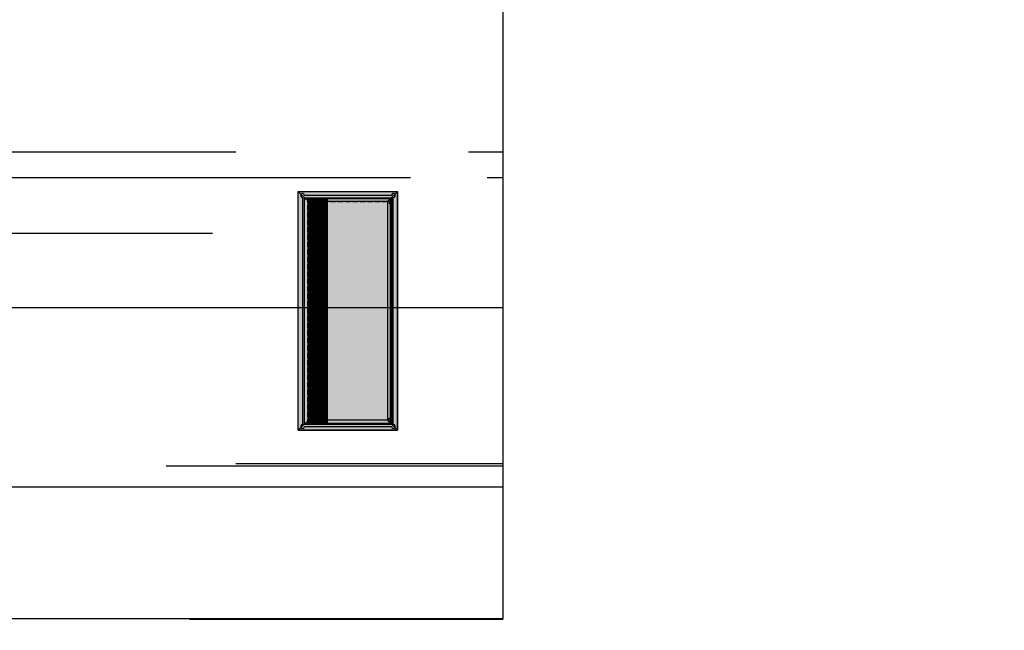
# Model space of a CAD drawing. Units: millimetres. Extents: x 68033 to 112513, y 667 to 59766.
# Drawn here: x 90854 to 92123, y 32721 to 33509 of the extents above; entities that cross this region are included whole.
import ezdxf

# ---------------------------------------------------------------- set-up
doc = ezdxf.new("R2010")
doc.units = ezdxf.units.MM
doc.header["$MEASUREMENT"] = 0
doc.linetypes.add('HIDDEN', pattern=[9.525, 6.35, -3.175])
for name, color, linetype in [('A008Ground Floor ARCHITECTURE Plan$0$Elev', 7, 'Continuous'), ('A008Ground Floor ARCHITECTURE Plan$0$HATCH', 7, 'Continuous'), ('Dim', 7, 'Continuous'), ('Text', 2, 'Continuous')]:
    doc.layers.add(name, color=color, linetype=linetype)
doc.styles.get("Standard").update_dxf_attribs({"font": 'arial.ttf'})
doc.dimstyles.new('Copy of COLORED dim in 100', dxfattribs={"dimtxt": 150, "dimasz": 0.45, "dimexe": 0, "dimexo": 0, "dimgap": 100, "dimtad": 1, "dimdec": 0, "dimrnd": 5, "dimzin": 9, "dimdsep": 46, "dimtxsty": 'Standard', "dimblk": 'tick', "dimcen": 0.09, "dimse1": 1, "dimse2": 1, "dimclrd": 7, "dimclrt": 6, "dimadec": 0, "dimazin": 0, "dimtfac": 1, "dimtdec": 0, "dimtix": 1, "dimtofl": 0, "dimtmove": 2, "dimatfit": 3, "dimldrblk": 'ARROW', "dimfxl": 0, "dimtfillclr": 255, "dimtolj": 1, "dimtzin": 0, "dimarcsym": 0})

# ---------------------------------------------------------------- blocks, each defined once
blk = doc.blocks.new('A$C754F29FF')
at = {"color": 1, "linetype": 'HIDDEN'}
for p, q in [((291.5, 30), (-0.5, 30)), ((-0.5, 30), (-0.5, 26)), ((-0.5, 26), (291.5, 26)), ((291.5, 26), (291.5, 30))]:
    blk.add_line(p, q, dxfattribs=at)
at = {"color": 5}
for p, q in [((-0.5, 26), (-0.5, 0)), ((-0.5, 26), (-0.5, 0)), ((0.5, 26), (0.5, 0)), ((0.5, 26), (0.5, 0)), ((1.5, 26), (1.5, 0)), ((1.5, 26), (1.5, 0)), ((2.5, 26), (2.5, 0)), ((2.5, 26), (2.5, 0)), ((3.5, 26), (3.5, 0)), ((3.5, 26), (3.5, 0)), ((4.5, 26), (4.5, 0)), ((4.5, 26), (4.5, 0)), ((5.5, 26), (5.5, 0)), ((5.5, 26), (5.5, 0)), ((5.5, 26), (5.5, 0)), ((6.5, 26), (6.5, 0)), ((6.5, 26), (6.5, 0)), ((7.5, 26), (7.5, 0)), ((7.5, 26), (7.5, 0)), ((8.5, 26), (8.5, 0)), ((8.5, 26), (8.5, 0)), ((9.5, 26), (9.5, 0)), ((9.5, 26), (9.5, 0)), ((10.5, 26), (10.5, 0)), ((10.5, 26), (10.5, 0)), ((11.5, 26), (11.5, 0)), ((11.5, 26), (11.5, 0)), ((11.5, 26), (11.5, 0)), ((11.5, 26), (11.5, 0)), ((12.5, 26), (12.5, 0)), ((12.5, 26), (12.5, 0)), ((13.5, 26), (13.5, 0)), ((13.5, 26), (13.5, 0)), ((14.5, 26), (14.5, 0)), ((14.5, 26), (14.5, 0)), ((15.5, 26), (15.5, 0)), ((15.5, 26), (15.5, 0)), ((16.5, 26), (16.5, 0)), ((16.5, 26), (16.5, 0)), ((17.5, 26), (17.5, 0)), ((17.5, 26), (17.5, 0)), ((17.5, 26), (17.5, 0)), ((18.5, 26), (18.5, 0)), ((18.5, 26), (18.5, 0)), ((19.5, 26), (19.5, 0)), ((19.5, 26), (19.5, 0)), ((20.5, 26), (20.5, 0)), ((20.5, 26), (20.5, 0)), ((21.5, 26), (21.5, 0)), ((21.5, 26), (21.5, 0)), ((22.5, 26), (22.5, 0)), ((22.5, 26), (22.5, 0)), ((23.5, 26), (23.5, 0)), ((23.5, 26), (23.5, 0)), ((24.5, 26), (24.5, 0)), ((24.5, 26), (24.5, 0)), ((25.5, 26), (25.5, 0)), ((25.5, 26), (25.5, 0)), ((26.5, 26), (26.5, 0)), ((26.5, 26), (26.5, 0)), ((26.5, 26), (26.5, 0)), ((27.5, 26), (27.5, 0)), ((27.5, 26), (27.5, 0)), ((28.5, 26), (28.5, 0)), ((28.5, 26), (28.5, 0)), ((29.5, 26), (29.5, 0)), ((29.5, 26), (29.5, 0)), ((30.5, 26), (30.5, 0)), ((30.5, 26), (30.5, 0)), ((31.5, 26), (31.5, 0)), ((31.5, 26), (31.5, 0)), ((32.5, 26), (32.5, 0)), ((32.5, 26), (32.5, 0)), ((33.5, 26), (33.5, 0)), ((33.5, 26), (33.5, 0)), ((34.5, 26), (34.5, 0)), ((34.5, 26), (34.5, 0)), ((34.5, 26), (34.5, 0)), ((35.5, 26), (35.5, 0)), ((35.5, 26), (35.5, 0)), ((36.5, 26), (36.5, 0)), ((36.5, 26), (36.5, 0)), ((37.5, 26), (37.5, 0)), ((37.5, 26), (37.5, 0)), ((38.5, 26), (38.5, 0)), ((38.5, 26), (38.5, 0)), ((39.5, 26), (39.5, 0)), ((39.5, 26), (39.5, 0)), ((40.5, 26), (40.5, 0)), ((40.5, 26), (40.5, 0)), ((41.5, 26), (41.5, 0)), ((41.5, 26), (41.5, 0)), ((42.5, 26), (42.5, 0)), ((42.5, 26), (42.5, 0)), ((42.5, 26), (42.5, 0)), ((43.5, 26), (43.5, 0)), ((43.5, 26), (43.5, 0)), ((44.5, 26), (44.5, 0)), ((44.5, 26), (44.5, 0)), ((45.5, 26), (45.5, 0)), ((45.5, 26), (45.5, 0)), ((46.5, 26), (46.5, 0)), ((46.5, 26), (46.5, 0)), ((47.5, 26), (47.5, 0)), ((48.5, 26), (48.5, 0)), ((48.5, 26), (48.5, 0)), ((49.5, 26), (49.5, 0)), ((49.5, 26), (49.5, 0)), ((50.5, 26), (50.5, 0)), ((50.5, 26), (50.5, 0)), ((50.5, 26), (50.5, 0)), ((50.5, 26), (50.5, 0)), ((51.5, 26), (51.5, 0)), ((51.5, 26), (51.5, 0)), ((52.5, 26), (52.5, 0)), ((52.5, 26), (52.5, 0)), ((53.5, 26), (53.5, 0)), ((54.5, 26), (54.5, 0)), ((54.5, 26), (54.5, 0)), ((55.5, 26), (55.5, 0)), ((55.5, 26), (55.5, 0)), ((56.5, 26), (56.5, 0)), ((56.5, 26), (56.5, 0)), ((57.5, 26), (57.5, 0)), ((57.5, 26), (57.5, 0)), ((58.5, 26), (58.5, 0)), ((58.5, 26), (58.5, 0)), ((58.5, 26), (58.5, 0)), ((59.5, 26), (59.5, 0)), ((59.5, 26), (59.5, 0)), ((60.5, 26), (60.5, 0)), ((60.5, 26), (60.5, 0)), ((61.5, 26), (61.5, 0)), ((61.5, 26), (61.5, 0)), ((62.5, 26), (62.5, 0)), ((62.5, 26), (62.5, 0)), ((63.5, 26), (63.5, 0)), ((63.5, 26), (63.5, 0)), ((64.5, 26), (64.5, 0)), ((64.5, 26), (64.5, 0)), ((65.5, 26), (65.5, 0)), ((65.5, 26), (65.5, 0)), ((66.5, 26), (66.5, 0)), ((66.5, 26), (66.5, 0)), ((66.5, 26), (66.5, 0)), ((67.5, 26), (67.5, 0)), ((67.5, 26), (67.5, 0)), ((68.5, 26), (68.5, 0)), ((68.5, 26), (68.5, 0)), ((69.5, 26), (69.5, 0)), ((69.5, 26), (69.5, 0)), ((70.5, 26), (70.5, 0)), ((70.5, 26), (70.5, 0)), ((71.5, 26), (71.5, 0)), ((71.5, 26), (71.5, 0)), ((72.5, 26), (72.5, 0)), ((72.5, 26), (72.5, 0)), ((73.5, 26), (73.5, 0)), ((73.5, 26), (73.5, 0)), ((74.5, 26), (74.5, 0)), ((74.5, 26), (74.5, 0)), ((74.5, 26), (74.5, 0)), ((75.5, 26), (75.5, 0)), ((75.5, 26), (75.5, 0)), ((76.5, 26), (76.5, 0)), ((76.5, 26), (76.5, 0)), ((77.5, 26), (77.5, 0)), ((77.5, 26), (77.5, 0)), ((78.5, 26), (78.5, 0)), ((78.5, 26), (78.5, 0)), ((79.5, 26), (79.5, 0)), ((79.5, 26), (79.5, 0)), ((80.5, 26), (80.5, 0)), ((80.5, 26), (80.5, 0)), ((81.5, 26), (81.5, 0)), ((81.5, 26), (81.5, 0)), ((82.5, 26), (82.5, 0)), ((82.5, 26), (82.5, 0)), ((83.5, 26), (83.5, 0)), ((83.5, 26), (83.5, 0)), ((83.5, 26), (83.5, 0)), ((84.5, 26), (84.5, 0)), ((84.5, 26), (84.5, 0)), ((85.5, 26), (85.5, 0)), ((85.5, 26), (85.5, 0)), ((86.5, 26), (86.5, 0)), ((86.5, 26), (86.5, 0)), ((87.5, 26), (87.5, 0)), ((87.5, 26), (87.5, 0)), ((88.5, 26), (88.5, 0)), ((88.5, 26), (88.5, 0)), ((89.5, 26), (89.5, 0)), ((89.5, 26), (89.5, 0)), ((90.5, 26), (90.5, 0)), ((90.5, 26), (90.5, 0)), ((91.5, 26), (91.5, 0)), ((92.5, 26), (92.5, 0)), ((92.5, 26), (92.5, 0)), ((93.5, 26), (93.5, 0)), ((93.5, 26), (93.5, 0)), ((94.5, 26), (94.5, 0)), ((94.5, 26), (94.5, 0)), ((94.5, 26), (94.5, 0)), ((95.5, 26), (95.5, 0)), ((95.5, 26), (95.5, 0)), ((96.5, 26), (96.5, 0)), ((96.5, 26), (96.5, 0)), ((97.5, 26), (97.5, 0)), ((97.5, 26), (97.5, 0)), ((98.5, 26), (98.5, 0)), ((98.5, 26), (98.5, 0)), ((99.5, 26), (99.5, 0)), ((99.5, 26), (99.5, 0)), ((100.5, 26), (100.5, 0)), ((100.5, 26), (100.5, 0)), ((101.5, 26), (101.5, 0)), ((101.5, 26), (101.5, 0)), ((102.5, 26), (102.5, 0)), ((102.5, 26), (102.5, 0)), ((103.5, 26), (103.5, 0)), ((103.5, 26), (103.5, 0)), ((103.5, 26), (103.5, 0)), ((104.5, 26), (104.5, 0)), ((104.5, 26), (104.5, 0)), ((105.5, 26), (105.5, 0)), ((105.5, 26), (105.5, 0)), ((106.5, 26), (106.5, 0)), ((106.5, 26), (106.5, 0)), ((107.5, 26), (107.5, 0)), ((107.5, 26), (107.5, 0)), ((108.5, 26), (108.5, 0)), ((108.5, 26), (108.5, 0)), ((108.5, 26), (108.5, 0)), ((108.5, 26), (108.5, 0)), ((109.5, 26), (109.5, 0)), ((109.5, 26), (109.5, 0)), ((110.5, 26), (110.5, 0)), ((110.5, 26), (110.5, 0)), ((111.5, 26), (111.5, 0)), ((111.5, 26), (111.5, 0)), ((112.5, 26), (112.5, 0)), ((112.5, 26), (112.5, 0)), ((113.5, 26), (113.5, 0)), ((113.5, 26), (113.5, 0)), ((113.5, 26), (113.5, 0)), ((114.5, 26), (114.5, 0)), ((114.5, 26), (114.5, 0)), ((115.5, 26), (115.5, 0)), ((115.5, 26), (115.5, 0)), ((116.5, 26), (116.5, 0)), ((116.5, 26), (116.5, 0)), ((117.5, 26), (117.5, 0)), ((117.5, 26), (117.5, 0)), ((118.5, 26), (118.5, 0)), ((118.5, 26), (118.5, 0)), ((119.5, 26), (119.5, 0)), ((119.5, 26), (119.5, 0)), ((120.5, 26), (120.5, 0)), ((120.5, 26), (120.5, 0)), ((121.5, 26), (121.5, 0)), ((121.5, 26), (121.5, 0)), ((122.5, 26), (122.5, 0)), ((122.5, 26), (122.5, 0)), ((122.5, 26), (122.5, 0)), ((123.5, 26), (123.5, 0)), ((123.5, 26), (123.5, 0)), ((124.5, 26), (124.5, 0)), ((124.5, 26), (124.5, 0)), ((125.5, 26), (125.5, 0)), ((126.5, 26), (126.5, 0)), ((126.5, 26), (126.5, 0)), ((127.5, 26), (127.5, 0)), ((127.5, 26), (127.5, 0)), ((128.5, 26), (128.5, 0)), ((128.5, 26), (128.5, 0)), ((129.5, 26), (129.5, 0)), ((129.5, 26), (129.5, 0)), ((130.5, 26), (130.5, 0)), ((130.5, 26), (130.5, 0)), ((131.5, 26), (131.5, 0)), ((131.5, 26), (131.5, 0)), ((132.5, 26), (132.5, 0)), ((132.5, 26), (132.5, 0)), ((133.5, 26), (133.5, 0)), ((133.5, 26), (133.5, 0)), ((133.5, 26), (133.5, 0)), ((134.5, 26), (134.5, 0)), ((134.5, 26), (134.5, 0)), ((135.5, 26), (135.5, 0)), ((135.5, 26), (135.5, 0)), ((136.5, 26), (136.5, 0)), ((136.5, 26), (136.5, 0)), ((137.5, 26), (137.5, 0)), ((137.5, 26), (137.5, 0)), ((138.5, 26), (138.5, 0)), ((138.5, 26), (138.5, 0)), ((139.5, 26), (139.5, 0)), ((139.5, 26), (139.5, 0)), ((140.5, 26), (140.5, 0)), ((140.5, 26), (140.5, 0)), ((141.5, 26), (141.5, 0)), ((141.5, 26), (141.5, 0)), ((142.5, 26), (142.5, 0)), ((142.5, 26), (142.5, 0)), ((142.5, 26), (142.5, 0)), ((143.5, 26), (143.5, 0)), ((143.5, 26), (143.5, 0)), ((144.5, 26), (144.5, 0)), ((144.5, 26), (144.5, 0)), ((145.5, 26), (145.5, 0)), ((145.5, 26), (145.5, 0)), ((146.5, 26), (146.5, 0)), ((146.5, 26), (146.5, 0)), ((147.5, 26), (147.5, 0)), ((147.5, 26), (147.5, 0)), ((148.5, 26), (148.5, 0)), ((148.5, 26), (148.5, 0)), ((149.5, 26), (149.5, 0)), ((149.5, 26), (149.5, 0)), ((150.5, 26), (150.5, 0)), ((150.5, 26), (150.5, 0)), ((150.5, 26), (150.5, 0)), ((151.5, 26), (151.5, 0)), ((151.5, 26), (151.5, 0)), ((152.5, 26), (152.5, 0)), ((152.5, 26), (152.5, 0)), ((153.5, 26), (153.5, 0)), ((153.5, 26), (153.5, 0)), ((154.5, 26), (154.5, 0)), ((154.5, 26), (154.5, 0)), ((155.5, 26), (155.5, 0)), ((155.5, 26), (155.5, 0)), ((156.5, 26), (156.5, 0)), ((156.5, 26), (156.5, 0)), ((157.5, 26), (157.5, 0)), ((157.5, 26), (157.5, 0)), ((158.5, 26), (158.5, 0)), ((158.5, 26), (158.5, 0)), ((158.5, 26), (158.5, 0)), ((159.5, 26), (159.5, 0)), ((159.5, 26), (159.5, 0)), ((160.5, 26), (160.5, 0)), ((160.5, 26), (160.5, 0)), ((161.5, 26), (161.5, 0)), ((161.5, 26), (161.5, 0)), ((162.5, 26), (162.5, 0)), ((162.5, 26), (162.5, 0)), ((163.5, 26), (163.5, 0)), ((164.5, 26), (164.5, 0)), ((164.5, 26), (164.5, 0)), ((165.5, 26), (165.5, 0)), ((165.5, 26), (165.5, 0)), ((166.5, 26), (166.5, 0)), ((166.5, 26), (166.5, 0)), ((166.5, 26), (166.5, 0)), ((166.5, 26), (166.5, 0)), ((167.5, 26), (167.5, 0)), ((167.5, 26), (167.5, 0)), ((168.5, 26), (168.5, 0)), ((168.5, 26), (168.5, 0)), ((169.5, 26), (169.5, 0)), ((170.5, 26), (170.5, 0)), ((170.5, 26), (170.5, 0)), ((171.5, 26), (171.5, 0)), ((171.5, 26), (171.5, 0)), ((172.5, 26), (172.5, 0)), ((172.5, 26), (172.5, 0)), ((173.5, 26), (173.5, 0)), ((173.5, 26), (173.5, 0)), ((174.5, 26), (174.5, 0)), ((174.5, 26), (174.5, 0)), ((174.5, 26), (174.5, 0)), ((175.5, 26), (175.5, 0)), ((175.5, 26), (175.5, 0)), ((176.5, 26), (176.5, 0)), ((176.5, 26), (176.5, 0)), ((177.5, 26), (177.5, 0)), ((177.5, 26), (177.5, 0)), ((178.5, 26), (178.5, 0)), ((178.5, 26), (178.5, 0)), ((179.5, 26), (179.5, 0)), ((179.5, 26), (179.5, 0)), ((180.5, 26), (180.5, 0)), ((180.5, 26), (180.5, 0)), ((181.5, 26), (181.5, 0)), ((181.5, 26), (181.5, 0)), ((182.5, 26), (182.5, 0)), ((182.5, 26), (182.5, 0)), ((182.5, 26), (182.5, 0)), ((183.5, 26), (183.5, 0)), ((183.5, 26), (183.5, 0)), ((184.5, 26), (184.5, 0)), ((184.5, 26), (184.5, 0)), ((185.5, 26), (185.5, 0)), ((185.5, 26), (185.5, 0)), ((186.5, 26), (186.5, 0)), ((186.5, 26), (186.5, 0)), ((187.5, 26), (187.5, 0)), ((187.5, 26), (187.5, 0)), ((188.5, 26), (188.5, 0)), ((188.5, 26), (188.5, 0)), ((189.5, 26), (189.5, 0)), ((189.5, 26), (189.5, 0)), ((190.5, 26), (190.5, 0)), ((190.5, 26), (190.5, 0)), ((190.5, 26), (190.5, 0)), ((191.5, 26), (191.5, 0)), ((191.5, 26), (191.5, 0)), ((192.5, 26), (192.5, 0)), ((192.5, 26), (192.5, 0)), ((193.5, 26), (193.5, 0)), ((193.5, 26), (193.5, 0)), ((194.5, 26), (194.5, 0)), ((194.5, 26), (194.5, 0)), ((195.5, 26), (195.5, 0)), ((195.5, 26), (195.5, 0)), ((196.5, 26), (196.5, 0)), ((196.5, 26), (196.5, 0)), ((197.5, 26), (197.5, 0)), ((197.5, 26), (197.5, 0)), ((198.5, 26), (198.5, 0)), ((198.5, 26), (198.5, 0)), ((199.5, 26), (199.5, 0)), ((199.5, 26), (199.5, 0)), ((199.5, 26), (199.5, 0)), ((200.5, 26), (200.5, 0)), ((200.5, 26), (200.5, 0)), ((201.5, 26), (201.5, 0)), ((201.5, 26), (201.5, 0)), ((202.5, 26), (202.5, 0)), ((202.5, 26), (202.5, 0)), ((203.5, 26), (203.5, 0)), ((203.5, 26), (203.5, 0)), ((204.5, 26), (204.5, 0)), ((204.5, 26), (204.5, 0)), ((205.5, 26), (205.5, 0)), ((205.5, 26), (205.5, 0)), ((206.5, 26), (206.5, 0)), ((206.5, 26), (206.5, 0)), ((207.5, 26), (207.5, 0)), ((208.5, 26), (208.5, 0)), ((208.5, 26), (208.5, 0)), ((209.5, 26), (209.5, 0)), ((209.5, 26), (209.5, 0)), ((210.5, 26), (210.5, 0)), ((210.5, 26), (210.5, 0)), ((210.5, 26), (210.5, 0)), ((211.5, 26), (211.5, 0)), ((211.5, 26), (211.5, 0)), ((212.5, 26), (212.5, 0)), ((212.5, 26), (212.5, 0)), ((213.5, 26), (213.5, 0)), ((213.5, 26), (213.5, 0)), ((214.5, 26), (214.5, 0)), ((214.5, 26), (214.5, 0)), ((215.5, 26), (215.5, 0)), ((215.5, 26), (215.5, 0)), ((216.5, 26), (216.5, 0)), ((216.5, 26), (216.5, 0)), ((217.5, 26), (217.5, 0)), ((217.5, 26), (217.5, 0)), ((218.5, 26), (218.5, 0)), ((218.5, 26), (218.5, 0)), ((219.5, 26), (219.5, 0)), ((219.5, 26), (219.5, 0)), ((219.5, 26), (219.5, 0)), ((220.5, 26), (220.5, 0)), ((220.5, 26), (220.5, 0)), ((221.5, 26), (221.5, 0)), ((221.5, 26), (221.5, 0)), ((222.5, 26), (222.5, 0)), ((222.5, 26), (222.5, 0)), ((223.5, 26), (223.5, 0)), ((223.5, 26), (223.5, 0)), ((224.5, 26), (224.5, 0)), ((224.5, 26), (224.5, 0)), ((224.5, 26), (224.5, 0)), ((224.5, 26), (224.5, 0)), ((225.5, 26), (225.5, 0)), ((225.5, 26), (225.5, 0)), ((226.5, 26), (226.5, 0)), ((226.5, 26), (226.5, 0)), ((227.5, 26), (227.5, 0)), ((227.5, 26), (227.5, 0)), ((228.5, 26), (228.5, 0)), ((228.5, 26), (228.5, 0)), ((229.5, 26), (229.5, 0)), ((229.5, 26), (229.5, 0)), ((229.5, 26), (229.5, 0)), ((230.5, 26), (230.5, 0)), ((230.5, 26), (230.5, 0)), ((231.5, 26), (231.5, 0)), ((231.5, 26), (231.5, 0)), ((232.5, 26), (232.5, 0)), ((232.5, 26), (232.5, 0)), ((233.5, 26), (233.5, 0)), ((233.5, 26), (233.5, 0)), ((234.5, 26), (234.5, 0)), ((234.5, 26), (234.5, 0)), ((235.5, 26), (235.5, 0)), ((235.5, 26), (235.5, 0)), ((236.5, 26), (236.5, 0)), ((236.5, 26), (236.5, 0)), ((237.5, 26), (237.5, 0)), ((237.5, 26), (237.5, 0)), ((238.5, 26), (238.5, 0)), ((238.5, 26), (238.5, 0)), ((238.5, 26), (238.5, 0)), ((239.5, 26), (239.5, 0)), ((239.5, 26), (239.5, 0)), ((240.5, 26), (240.5, 0)), ((240.5, 26), (240.5, 0)), ((241.5, 26), (241.5, 0)), ((242.5, 26), (242.5, 0)), ((242.5, 26), (242.5, 0)), ((243.5, 26), (243.5, 0)), ((243.5, 26), (243.5, 0)), ((244.5, 26), (244.5, 0)), ((244.5, 26), (244.5, 0)), ((245.5, 26), (245.5, 0)), ((245.5, 26), (245.5, 0)), ((246.5, 26), (246.5, 0)), ((246.5, 26), (246.5, 0)), ((247.5, 26), (247.5, 0)), ((247.5, 26), (247.5, 0)), ((248.5, 26), (248.5, 0)), ((248.5, 26), (248.5, 0)), ((249.5, 26), (249.5, 0)), ((249.5, 26), (249.5, 0)), ((249.5, 26), (249.5, 0)), ((250.5, 26), (250.5, 0)), ((250.5, 26), (250.5, 0)), ((251.5, 26), (251.5, 0)), ((251.5, 26), (251.5, 0)), ((252.5, 26), (252.5, 0)), ((252.5, 26), (252.5, 0)), ((253.5, 26), (253.5, 0)), ((253.5, 26), (253.5, 0)), ((254.5, 26), (254.5, 0)), ((254.5, 26), (254.5, 0)), ((255.5, 26), (255.5, 0)), ((255.5, 26), (255.5, 0)), ((256.5, 26), (256.5, 0)), ((256.5, 26), (256.5, 0)), ((257.5, 26), (257.5, 0)), ((257.5, 26), (257.5, 0)), ((258.5, 26), (258.5, 0)), ((258.5, 26), (258.5, 0)), ((258.5, 26), (258.5, 0)), ((259.5, 26), (259.5, 0)), ((259.5, 26), (259.5, 0)), ((260.5, 26), (260.5, 0)), ((260.5, 26), (260.5, 0)), ((261.5, 26), (261.5, 0)), ((261.5, 26), (261.5, 0)), ((262.5, 26), (262.5, 0)), ((262.5, 26), (262.5, 0)), ((263.5, 26), (263.5, 0)), ((263.5, 26), (263.5, 0)), ((264.5, 26), (264.5, 0)), ((264.5, 26), (264.5, 0)), ((265.5, 26), (265.5, 0)), ((265.5, 26), (265.5, 0)), ((266.5, 26), (266.5, 0)), ((266.5, 26), (266.5, 0)), ((266.5, 26), (266.5, 0)), ((267.5, 26), (267.5, 0)), ((267.5, 26), (267.5, 0)), ((268.5, 26), (268.5, 0)), ((268.5, 26), (268.5, 0)), ((269.5, 26), (269.5, 0)), ((269.5, 26), (269.5, 0)), ((270.5, 26), (270.5, 0)), ((270.5, 26), (270.5, 0)), ((271.5, 26), (271.5, 0)), ((271.5, 26), (271.5, 0)), ((272.5, 26), (272.5, 0)), ((272.5, 26), (272.5, 0)), ((273.5, 26), (273.5, 0)), ((273.5, 26), (273.5, 0)), ((274.5, 26), (274.5, 0)), ((274.5, 26), (274.5, 0)), ((274.5, 26), (274.5, 0)), ((275.5, 26), (275.5, 0)), ((275.5, 26), (275.5, 0)), ((276.5, 26), (276.5, 0)), ((276.5, 26), (276.5, 0)), ((277.5, 26), (277.5, 0)), ((277.5, 26), (277.5, 0)), ((278.5, 26), (278.5, 0)), ((278.5, 26), (278.5, 0)), ((279.5, 26), (279.5, 0)), ((280.5, 26), (280.5, 0)), ((280.5, 26), (280.5, 0)), ((281.5, 26), (281.5, 0)), ((281.5, 26), (281.5, 0)), ((282.5, 26), (282.5, 0)), ((282.5, 26), (282.5, 0)), ((283.5, 26), (283.5, 0)), ((283.5, 26), (283.5, 0)), ((283.5, 26), (283.5, 0)), ((284.5, 26), (284.5, 0)), ((284.5, 26), (284.5, 0)), ((285.5, 26), (285.5, 0)), ((285.5, 26), (285.5, 0)), ((286.5, 26), (286.5, 0)), ((286.5, 26), (286.5, 0)), ((287.5, 26), (287.5, 0)), ((287.5, 26), (287.5, 0)), ((288.5, 26), (288.5, 0)), ((289.5, 26), (289.5, 0)), ((289.5, 26), (289.5, 0)), ((290.5, 26), (290.5, 0)), ((290.5, 26), (290.5, 0)), ((291.5, 26), (291.5, 0)), ((291.5, 26), (291.5, 0)), ((291.5, 26), (291.5, 0)), ((291.5, 26), (291.5, 0))]:
    blk.add_line(p, q, dxfattribs=at)
for p, q in [((11.5, 26), (11.5, 0)), ((11.5, 26), (11.5, 0)), ((11.5, 26), (11.5, 0)), ((11.5, 26), (11.5, 0)), ((89.5, 26), (89.5, 0)), ((89.5, 26), (89.5, 0)), ((91.5, 26), (91.5, 0)), ((125.5, 26), (125.5, 0)), ((127.5, 26), (127.5, 0)), ((127.5, 26), (127.5, 0)), ((205.5, 26), (205.5, 0)), ((205.5, 26), (205.5, 0)), ((207.5, 26), (207.5, 0)), ((241.5, 26), (241.5, 0)), ((243.5, 26), (243.5, 0)), ((243.5, 26), (243.5, 0))]:
    blk.add_line(p, q)
blk = doc.blocks.new('A$C3EBC7462')
blk.add_lwpolyline([(290.5, 85), (-0.5, 85), (-0.5, -3), (290.5, -3)], close=True)
at = {"color": 1, "linetype": 'HIDDEN', "ltscale": 0.2}
for points in [[(-0.5, 83.3), (6.5, 83.3), (6.5, 84.8), (-0.5, 84.8)], [(290.5, 83.3), (283.5, 83.3), (283.5, 84.8), (290.5, 84.8)]]:
    blk.add_lwpolyline(points, dxfattribs=at)
blk = doc.blocks.new('A$C055E5DBE')
for p, q in [((300, 120, -21), (8, 120, -21)), ((8, 8, -21), (8, 120, -21)), ((300, 8, -21), (300, 120, -21)), ((300, 8, -21), (8, 8, -21))]:
    blk.add_line(p, q)
at = {"color": 1, "linetype": 'HIDDEN'}
for p, q in [((13, 115, -21), (9, 119, -21)), ((295, 115, -21), (299, 119, -21)), ((13, 13, -21), (8.5, 8.5, -21)), ((295, 13, -21), (299.5, 8.5, -21))]:
    blk.add_line(p, q, dxfattribs=at)
at = {"elevation": -21}
for points in [[(13, 115), (295, 115), (308, 128), (0, 128)], [(13, 115), (13, 13), (0, 0), (0, 128)], [(295, 115), (295, 13), (308, 0), (308, 128)], [(13, 13), (295, 13), (308, 0), (0, 0)]]:
    blk.add_lwpolyline(points, close=True, dxfattribs=at)
at = {"color": 1, "elevation": -21}
blk.add_lwpolyline([(303, 120, 2.414214), (300.5, 122.5), (7.5, 122.5, 2.414214), (5, 120), (5, 8, 2.414214), (7.5, 5.5), (300.5, 5.5, 2.414214), (303, 8)], format="xyb", close=True, dxfattribs=at)
at = {"color": 1, "linetype": 'HIDDEN', "elevation": -21}
blk.add_lwpolyline([(13, 115), (295, 115), (295, 13), (13, 13)], close=True, dxfattribs=at)
at = {"linetype": 'HIDDEN'}
blk.add_blockref('A$C3EBC7462', (9, 34, -21), dxfattribs=at)
at = {"linetype": 'HIDDEN', "xscale": -1, "rotation": 180}
blk.add_blockref('A$C754F29FF', (8.5, 38, -21), dxfattribs=at)
blk = doc.blocks.new('A$C0C074676')
h = blk.add_hatch(color=252)
h.set_gradient(color1=(132, 132, 132), one_color=1, tint=1, name='CYLINDER')
h.paths.add_polyline_path([(-15, 103), (-15, -25), (293, -25), (293, 103)])
h.paths.add_polyline_path([(-7, 95), (-7, -17), (285, -17), (285, 95)], flags=16)
h.paths.add_polyline_path([(280, 12), (280, -12), (-2, -12), (-2, 12)], flags=0)
h = blk.add_hatch(color=254)
h.set_gradient(color1=(214, 214, 214), one_color=1, tint=1, name='CYLINDER')
h.paths.add_polyline_path([(-6, 94), (284, 94), (284, 6), (-6, 6)])
h = blk.add_hatch(color=251)
h.set_gradient(color1=(91, 91, 91), one_color=1, tint=1, name='CYLINDER')
h.paths.add_polyline_path([(285, 12), (280, 12), (280, -12), (-2, -12), (-2, 12), (-7, 12), (-7, -17), (285, -17)])
h = blk.add_hatch()
h.set_pattern_fill('GOST_WOOD', color=46, scale=2.5, style=0)
h.set_pattern_definition([(90, (-191.028, -44.205), (15, -9e-16), [25, -5]), (90, (-186.028, -49.205), (15, -9e-16), [15, -3.75, 7.5, -3.75]), (90, (-181.028, -56.705), (15, -9e-16), [25, -5])])
h.paths.add_polyline_path([(-2, 10), (-2, -12), (280, -12), (280, 10)])
blk.add_line((-7, 12), (285, 12))
for points in [[(-15, 103), (293, 103), (293, -25), (-15, -25)], [(-7, 95), (285, 95), (285, -17), (-7, -17)], [(-6, 94), (284, 94), (284, 6), (-6, 6)]]:
    blk.add_lwpolyline(points, close=True)
blk.add_lwpolyline([(280, 12), (280, -12), (-2, -12), (-2, 12)])
blk = doc.blocks.new('sefgfv')
h = blk.add_hatch()
h.set_pattern_fill('AR-RROOF', color=33, scale=300)
h.set_pattern_definition([(2e-15, (9921.98, -117667.47), (660, 300), [4500, -600, 1500, -300]), (2e-15, (10320.98, -117517.47), (-300, 399), [900, -99, 1800, -225]), (2e-15, (10071.98, -117412.47), (1560, 201), [2400, -420, 1200, -300])])
h.paths.add_polyline_path([(-18118.5, -18636.6), (-19618.6, -18636.7), (-19618.6, -19436.7), (-18118.5, -19436.6)])
blk.add_lwpolyline([(-18118.5, -18636.6), (-19618.6, -18636.6), (-19618.6, -19433.5), (-18118.5, -19433.5)], close=True)
at = {"rotation": 270}
for name, p in [('A$C055E5DBE', (-18382.5, -18882.6, 21)), ('A$C0C074676', (-18357.5, -18897.6))]:
    blk.add_blockref(name, p, dxfattribs=at)
blk = doc.blocks.new('sggg')
blk.add_blockref('sefgfv', (42989.6, 7262.8, -424))
blk = doc.blocks.new('A$C84612aac')
blk.add_blockref('sggg', (-34227.3, 22278.1, 0))
blk = doc.blocks.new('tick')
at = {"color": 10}
blk.add_line((-132.1, -132.1), (132.1, 132.1), dxfattribs=at)
for p, q in [((0, -117.4), (0, 117.4)), ((117.4, 0), (-117.4, 0))]:
    blk.add_line(p, q)
at = {"color": 10, "const_width": 20}
blk.add_lwpolyline([(132.1, 132.1), (-132.1, -132.1)], dxfattribs=at)
blk = doc.blocks.new('*D65')
at = {"layer": 'Defpoints', "color": 0, "transparency": 16777216}
for p in [(89976.9, 33475.1, -424), (91477, 32735.9, -424), (91477, 30979)]:
    blk.add_point(p, dxfattribs=at)
at = {"layer": 'Dim', "color": 7, "lineweight": -2, "transparency": 16777216}
blk.add_line((89977.4, 30979), (91476.6, 30979), dxfattribs=at)
at = {"layer": 'Dim', "color": 7, "lineweight": -2, "transparency": 16777216, "xscale": 0.45, "yscale": 0.45, "zscale": 0.45, "rotation": 180}
blk.add_blockref('tick', (89976.9, 30979), dxfattribs=at)
at = {"layer": 'Dim', "color": 7, "lineweight": -2, "transparency": 16777216, "xscale": 0.45, "yscale": 0.45, "zscale": 0.45}
blk.add_blockref('tick', (91477, 30979), dxfattribs=at)
at = {"layer": 'Dim', "color": 6, "transparency": 16777216, "insert": (90727, 31155.6), "char_height": 150, "attachment_point": 5}
blk.add_mtext('\\A1;1500', dxfattribs=at)
blk = doc.blocks.new('ARROW')
at = {"layer": 'Text'}
h = blk.add_hatch(color=10, dxfattribs=at)
h.dxf.hatch_style = 2
h.paths.add_polyline_path([(-258, 76), (-258, 0), (0, 0)])
h.paths.add_polyline_path([(0, 0), (-258, 0), (-258, -76)])
at = {"layer": 'Text', "color": 10}
for points in [[(-258, 76), (0, 0), (-258, 0), (-258, 76)], [(-258, -76), (0, 0), (-258, 0), (-258, -76)]]:
    blk.add_lwpolyline(points, dxfattribs=at)
blk = doc.blocks.new('*D66')
at = {"layer": 'Defpoints', "color": 0, "transparency": 16777216}
for p in [(91477, 32735.9, -424), (92276.9, 32735.9, -424), (92276.9, 30979)]:
    blk.add_point(p, dxfattribs=at)
at = {"layer": 'Dim', "color": 7, "lineweight": -2, "transparency": 16777216}
blk.add_line((91477.5, 30979), (92276.5, 30979), dxfattribs=at)
at = {"layer": 'Dim', "color": 7, "lineweight": -2, "transparency": 16777216, "xscale": 0.45, "yscale": 0.45, "zscale": 0.45, "rotation": 180}
blk.add_blockref('tick', (91477, 30979), dxfattribs=at)
at = {"layer": 'Dim', "color": 7, "lineweight": -2, "transparency": 16777216, "xscale": 0.45, "yscale": 0.45, "zscale": 0.45}
blk.add_blockref('tick', (92276.9, 30979), dxfattribs=at)
at = {"layer": 'Dim', "color": 6, "transparency": 16777216, "insert": (91877, 31155.6), "char_height": 150, "attachment_point": 5}
blk.add_mtext('\\A1;800', dxfattribs=at)
blk = doc.blocks.new('A008Ground Floor ARCHITECTURE Plan$0$243-Ramd Column Grou')
at = {"layer": 'A008Ground Floor ARCHITECTURE Plan$0$HATCH'}
h = blk.add_hatch(dxfattribs=at)
h.set_pattern_fill('ANSI31', scale=1000)
h.set_pattern_definition([(45, (1842170.24, 624328.31), (-88.38835, 88.38835), [])])
h.paths.add_polyline_path([(1767134.9, 668761.1), (1767138.7, 669471.7), (1766571.1, 669474.7), (1766571.1, 668764.1)])
h.paths.add_polyline_path([(1774025.9, 646119.8), (1774039.4, 646625.2), (1772882.5, 646625.2), (1772880.1, 646125.2)])
h.paths.add_polyline_path([(1761580.6, 654487.5), (1760698.9, 654489.6), (1760700.4, 654912.3), (1761580.6, 654912.3)])
h.paths.add_polyline_path([(1780024.7, 672942.5), (1780396.6, 672942.5), (1780396.6, 672203.1), (1780024.7, 672203.1)])
h.paths.add_polyline_path([(1780024.7, 676514.9), (1780024.7, 675590.5), (1780421.6, 675590.5), (1780421.6, 676513.5)])
h.paths.add_polyline_path([(1785683.4, 676514.5), (1785683.4, 675576), (1786356.4, 675576), (1786367.5, 676514.5)])
h.paths.add_polyline_path([(1786578.2, 672441), (1785213.1, 672441), (1785213.1, 672926), (1786583.9, 672920.7)])
h.paths.add_polyline_path([(1786120.2, 654769.1), (1785623.9, 654773.4), (1785612.8, 653481.9), (1786103.1, 653488.8)])
h.paths.add_polyline_path([(1786175.8, 659680.8), (1785645.9, 659687.6), (1785644.5, 658758.6), (1786168.4, 658764.2)])
h.paths.add_polyline_path([(1786233.9, 664518.2), (1785680.9, 664527.2), (1785656.5, 663540.1), (1786209.4, 663526.4)])
h.paths.add_polyline_path([(1786274.9, 668635.7), (1786283.2, 669161), (1785218.1, 669161), (1785218.1, 668634.5)])
h.paths.add_polyline_path([(1783090.4, 668632.1), (1783090.4, 669006), (1782085.9, 669006), (1782085.9, 668631)])
h.paths.add_polyline_path([(1760800.4, 668440.8), (1761332.3, 668457.5), (1761300.8, 669461.2), (1760803.7, 669457.7)])
h.paths.add_polyline_path([(1760784.7, 663697.3), (1761208.8, 663697.3), (1761208.8, 664097.3), (1761360.4, 664097.3), (1761360.4, 664429.4), (1761360.4, 664862.9), (1760788.5, 664862.9)])
h.paths.add_polyline_path([(1761624.6, 659789.8), (1760707.8, 659776.1), (1760711.9, 659081.7), (1761623.4, 659081.7)])
h.paths.add_polyline_path([(1760438.4, 649651.5), (1761389.8, 649658.8), (1761399.9, 650500.3), (1760446, 650495.3)])
h.paths.add_polyline_path([(1767065.4, 663679.4), (1766515.6, 663679.4), (1766515.6, 664579.4), (1767065.6, 664579.4)])
h.paths.add_polyline_path([(1767064.6, 658622.5), (1766531, 658622.5), (1766531, 659517.5), (1767064.7, 659517.5)])
h.paths.add_polyline_path([(1766531, 654462.4), (1767063.9, 654462.4), (1767064, 655367.5), (1766531, 655367.5)])
edge = h.paths.add_edge_path()
edge.add_line((1766971.8, 651101.4), (1766493.3, 651089.6))
edge.add_line((1766493.3, 651089.6), (1766528.3, 649675))
edge.add_line((1766528.3, 649675), (1767009.8, 649670.3))
edge.add_line((1767009.8, 649670.3), (1767023, 651051))
edge.add_arc((1766973, 651051.5), 50, 359.4487, 451.4173)
edge = h.paths.add_edge_path()
edge.add_line((1760558.8, 642502.4), (1761562.2, 642502.4))
edge.add_line((1761562.2, 642502.4), (1761561.1, 641304.2))
edge.add_line((1761561.1, 641304.2), (1760502.2, 641305.2))
edge.add_line((1760502.2, 641305.2), (1760508.8, 642452.7))
edge.add_arc((1760558.8, 642452.4), 50, 90, 179.6667, ccw=False)
h.paths.add_polyline_path([(1767182.5, 642498.3), (1767177.9, 642812.3), (1766381, 642815.3), (1766379, 641286.6), (1767432.1, 641286.2), (1767431.4, 641725.7), (1767413.7, 641725.7), (1767402.5, 642498.5)])
h.paths.add_polyline_path([(1774053.8, 642814.9), (1773550.3, 642814.9), (1773549.5, 642036.3), (1774040.7, 642041.5), (1774053.2, 642041.5)])
h.paths.add_polyline_path([(1778707, 642009.2), (1778205.5, 642011.8), (1778209.5, 642717.5), (1778708.5, 642706)])
h.paths.add_polyline_path([(1778721.2, 644356.5), (1778719.5, 644985.8), (1778992.2, 645243.4), (1778515.9, 645703.4), (1778067.3, 645264.7), (1778068.4, 644354.8)])
h.paths.add_polyline_path([(1785341, 649884.9), (1785352, 649419), (1786068.7, 649405.8), (1786077.4, 649887)])
h.paths.add_polyline_path([(1783608.2, 649421.2), (1783595.4, 649992.2), (1782762.3, 649997.6), (1782328.5, 649536.7), (1782797.2, 649095.5), (1782803.8, 649100.5), (1783174.9, 649416.6)])
edge = h.paths.add_edge_path()
edge.add_arc((1781180, 642302.1), 301.8, 0, 360)
edge = h.paths.add_edge_path()
edge.add_arc((1785731.8, 646956.9), 300.4, 0, 360)
h.paths.add_polyline_path([(1783134.3, 655009.5), (1783116.9, 654242.9), (1782554.8, 654254.5), (1782572.2, 655021.1)], flags=17)
h.paths.add_polyline_path([(1778051.1, 654919.8), (1778879.6, 654906.2), (1778875.3, 654071.1), (1778046.8, 654084.7)], flags=17)
h.paths.add_polyline_path([(1768632.5, 655097.5), (1768633.1, 654441.9), (1769306.9, 654438.3), (1769306.3, 655094)])
h.paths.add_polyline_path([(1773315.3, 658881.9), (1773319.7, 659716), (1774147.7, 659712.4), (1774143.3, 658878.3)], flags=17)
h.paths.add_polyline_path([(1768640.1, 659689.6), (1768638.9, 659028.8), (1769311.7, 659027.2), (1769312.8, 659687.9)])
h.paths.add_polyline_path([(1768641.3, 664465.5), (1768639.7, 663792.7), (1769302.5, 663790.7), (1769304.1, 664463.4)])
h.paths.add_polyline_path([(1778877.7, 663736.1), (1778881.2, 664413), (1778220.4, 664415.1), (1778217, 663738.3)], flags=17)
h.paths.add_polyline_path([(1783176.1, 663692.2), (1782696, 663705.6), (1782706.4, 664427.8), (1783186.5, 664414.4)])
h.paths.add_polyline_path([(1778088.2, 659723.4), (1778908.2, 659719.4), (1778923.6, 658891.2), (1778103.6, 658895.2)], flags=17)
edge = h.paths.add_edge_path()
edge.add_line((1774022.4, 649560), (1773191.8, 649577.5))
edge.add_line((1773191.7, 649572.8), (1773204.4, 650398.2))
edge.add_line((1773422.1, 664427.4), (1773430.4, 663758.1))
edge.add_line((1774097.3, 664434.9), (1773422.9, 664427.4))
edge.add_line((1782670.6, 659663.3), (1782657.6, 658913.4))
edge.add_line((1783114.3, 658905.6), (1783127, 659655.5))
edge.add_line((1783137.4, 659655.4), (1782670.6, 659663.3))
edge.add_line((1774035, 650380.7), (1773204.4, 650398.2))
edge.add_line((1774022.3, 649555.3), (1774035, 650380.7))
edge.add_line((1782665.4, 658913.3), (1783114.3, 658905.6))
edge.add_line((1774105.5, 663765.6), (1773431.2, 663758.1))
edge.add_line((1774097.3, 664434.9), (1774105.5, 663765.6))

msp = doc.modelspace()

# ---------------------------------------------------------------- block references
at = {"layer": 'A008Ground Floor ARCHITECTURE Plan$0$Elev'}
msp.add_blockref('A008Ground Floor ARCHITECTURE Plan$0$243-Ramd Column Grou', (-1684898.6, -624328.3), dxfattribs=at)
at = {"layer": 'Dim'}
msp.add_blockref('A$C84612aac', (100833.2, 22628.6), dxfattribs=at)

# ---------------------------------------------------------------- dimensions: what is measured, and where the dimension line sits
for base, p1, p2, picture, middle in [((91477, 30979), (89976.9, 33475.1, -424), (91477, 32735.9, -424), '*D65', (90727, 31155.6)), ((92276.9, 30979), (91477, 32735.9, -424), (92276.9, 32735.9, -424), '*D66', (91877, 31155.6))]:
    dim = msp.add_linear_dim(base=base, p1=p1, p2=p2, dimstyle='Copy of COLORED dim in 100', dxfattribs=at)
    dim.commit()
    dim.dimension.update_dxf_attribs({"geometry": picture, "text_midpoint": middle})

doc.saveas('drawing.dxf')
